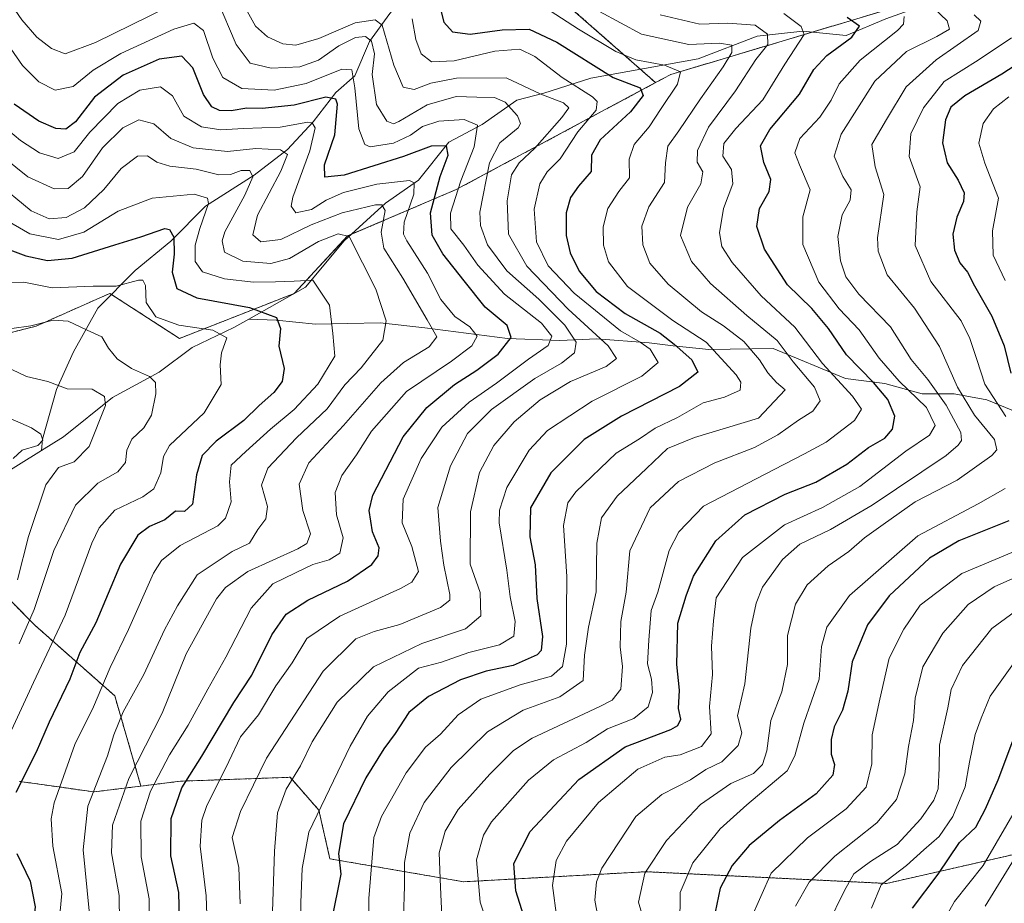
# Model space of a CAD drawing. Units: metres. Extents: x 668794 to 672149, y 4732809 to 4735202.
# Drawn here: x 669465 to 669681, y 4733976 to 4734170 of the extents above; entities that cross this region are included whole.
import ezdxf

# ---------------------------------------------------------------- set-up
doc = ezdxf.new("R2010")
doc.units = ezdxf.units.M
doc.header["$MEASUREMENT"] = 0
doc.linetypes.add('TRAZOS', pattern=[0.75, 0.5, -0.25])
for name, color, linetype, lineweight in [('Arbolado forestal', 92, 'TRAZOS', 0), ('Arbolado forestal CxS', 92, 'Continuous', 0), ('Corriente natural lineal', 142, 'Continuous', 13), ('Curva de nivel maestra', 36, 'Continuous', 30), ('Curva de nivel normal', 36, 'Continuous', 0), ('Matorral', 135, 'Continuous', 0), ('Matorral CxS', 135, 'Continuous', 0)]:
    doc.layers.add(name, color=color, linetype=linetype, lineweight=lineweight)

# ---------------------------------------------------------------- blocks, each defined once
blk = doc.blocks.new('*U151')
at = {"layer": 'Curva de nivel normal', "color": 36, "linetype": 'Continuous', "lineweight": 0}
blk.add_polyline3d([(669551.45, 4734170.16, 895), (669552.21, 4734165.59, 895), (669553.44, 4734162.49, 895), (669555.69, 4734160.71, 895), (669560.66, 4734160.92, 895), (669569.54, 4734163.08, 895), (669575.03, 4734163.48, 895), (669578.31, 4734161.88, 895), (669584.37, 4734157.3, 895), (669591.01, 4734153.01, 895), (669592.02, 4734152.02, 895), (669591.77, 4734150.1, 895), (669587.75, 4734145.33, 895), (669583.87, 4734139.44, 895), (669581.04, 4734136.58, 895), (669579.45, 4734133.96, 895), (669578.17, 4734128.41, 895), (669578.7, 4734121.2, 895), (669581.3, 4734115.95, 895), (669587, 4734109.98, 895), (669597.15, 4734101.74, 895), (669601.43, 4734099.26, 895), (669603.66, 4734097.67, 895), (669605.41, 4734094.79, 895), (669601.84, 4734091.81, 895), (669590.91, 4734086.28, 895), (669581.1, 4734079.88, 895), (669577.1, 4734075.57, 895), (669572.22, 4734067.36, 895), (669570.59, 4734062.43, 895), (669570.54, 4734059.62, 895), (669572.18, 4734049.25, 895), (669572.96, 4734043.36, 895), (669574, 4734037.96, 895), (669573.76, 4734034.75, 895), (669570.63, 4734032.86, 895), (669563.86, 4734031.17, 895), (669557.86, 4734029.1, 895), (669552.86, 4734027.75, 895), (669546.2, 4734022.57, 895), (669541.61, 4734017.26, 895), (669537.81, 4734010.62, 895), (669528.74, 4733991.8, 895), (669527.29, 4733983.84, 895), (669527, 4733976.39, 895), (669526.94, 4733968.66, 895)], dxfattribs=at)
blk = doc.blocks.new('*U152')
at = {"layer": 'Curva de nivel normal', "color": 36, "linetype": 'Continuous', "lineweight": 0}
blk.add_polyline3d([(669581.74, 4734171.86, 905), (669587.92, 4734167.89, 905), (669596.12, 4734162.94, 905), (669600.52, 4734161.15, 905), (669606.76, 4734159.95, 905), (669610.28, 4734158.48, 905), (669609.67, 4734155.8, 905), (669606.06, 4734150.47, 905), (669603.43, 4734146.42, 905), (669600.11, 4734142.56, 905), (669599.02, 4734139.35, 905), (669599.08, 4734135.28, 905), (669596.76, 4734132.29, 905), (669594.36, 4734128.58, 905), (669593.34, 4734124.54, 905), (669593.41, 4734120.53, 905), (669594.48, 4734116.87, 905), (669598.69, 4734111.42, 905), (669608.64, 4734104, 905), (669615.95, 4734099.22, 905), (669622.48, 4734092.08, 905), (669623.49, 4734090.47, 905), (669623.36, 4734088.7, 905), (669619.91, 4734087.2, 905), (669615.26, 4734085.9, 905), (669609.66, 4734082.7, 905), (669604.73, 4734080.4, 905), (669601.32, 4734078.05, 905), (669596.19, 4734074.9, 905), (669587.3, 4734066.41, 905), (669585.61, 4734064, 905), (669584.64, 4734059.04, 905), (669585.33, 4734047.86, 905), (669585.31, 4734040.02, 905), (669585.31, 4734033.02, 905), (669584.38, 4734028.11, 905), (669581.97, 4734026.02, 905), (669575.1, 4734024.13, 905), (669566.52, 4734020.97, 905), (669561.52, 4734017.52, 905), (669557.65, 4734013.3, 905), (669554.36, 4734010.45, 905), (669550.09, 4734004.78, 905), (669544.74, 4733995.21, 905), (669543.05, 4733990.59, 905), (669541.9, 4733977.26, 905), (669541.95, 4733968.89, 905)], dxfattribs=at)
blk = doc.blocks.new('*U153')
at = {"layer": 'Curva de nivel normal', "color": 36, "linetype": 'Continuous', "lineweight": 0}
blk.add_polyline3d([(669487.3, 4733966.04, 865), (669487.16, 4733977.89, 865), (669485.52, 4733987.24, 865), (669485.74, 4733993.35, 865), (669489.31, 4734003.54, 865), (669496.59, 4734017.89, 865), (669501.88, 4734030.92, 865), (669508.53, 4734042.92, 865), (669510.52, 4734045.44, 865), (669515.42, 4734048.92, 865), (669526.35, 4734053.92, 865), (669528.32, 4734055.08, 865), (669529.14, 4734057.19, 865), (669527.46, 4734062.35, 865), (669526.65, 4734068.07, 865), (669528.78, 4734072.77, 865), (669536.36, 4734080.98, 865), (669544.54, 4734090.34, 865), (669549.53, 4734094.77, 865), (669555.14, 4734098.21, 865), (669556.82, 4734100.43, 865), (669554.71, 4734104.1, 865), (669549.36, 4734113.24, 865), (669545.26, 4734119.83, 865), (669544.65, 4734123.33, 865), (669545.52, 4734128.1, 865), (669544.76, 4734129.37, 865), (669543.42, 4734129.32, 865), (669536.07, 4734127.6, 865), (669529.28, 4734124.96, 865), (669522.6, 4734121.76, 865), (669518.26, 4734121.2, 865), (669516.49, 4734122.76, 865), (669517.52, 4734127.09, 865), (669522.6, 4734136.71, 865), (669524.1, 4734140.4, 865), (669522.57, 4734141.42, 865), (669517.16, 4734141.7, 865), (669510.96, 4734141.05, 865), (669503.44, 4734141.83, 865), (669498.49, 4734143.87, 865), (669494.77, 4734147.13, 865), (669491.5, 4734148.01, 865), (669487.96, 4734146.21, 865), (669483.53, 4734141.87, 865), (669479.14, 4734135.57, 865), (669476, 4734132.9, 865), (669472.94, 4734132.88, 865), (669467.13, 4734135.51, 865), (669459.51, 4734141.56, 865)], dxfattribs=at)
blk = doc.blocks.new('*U154')
at = {"layer": 'Curva de nivel normal', "color": 36, "linetype": 'Continuous', "lineweight": 0}
for points in [[(669461.97, 4734175.6, 885), (669465.86, 4734169.94, 885), (669469.08, 4734166.14, 885), (669472.32, 4734163.65, 885), (669475.33, 4734162.48, 885), (669482, 4734164.94, 885), (669501.82, 4734174.76, 885)], [(669508.66, 4734174.38, 885), (669512.82, 4734164.53, 885), (669515.9, 4734160.44, 885), (669520.48, 4734159.3, 885), (669526.78, 4734159.6, 885), (669530.92, 4734161.06, 885), (669535.34, 4734164.18, 885), (669539.02, 4734166.06, 885), (669541.18, 4734166.23, 885), (669542.5, 4734165.21, 885), (669543.2, 4734162.45, 885), (669542.7, 4734157.92, 885), (669543.65, 4734151.35, 885), (669545.91, 4734147.66, 885), (669547.38, 4734147.12, 885), (669548.55, 4734147.6, 885), (669554.73, 4734151.26, 885), (669561.07, 4734153.07, 885), (669565.6, 4734152.96, 885), (669569.51, 4734152.92, 885), (669571.85, 4734151.87, 885), (669574.56, 4734148.88, 885), (669575.19, 4734147.16, 885), (669574.68, 4734146.25, 885), (669570.67, 4734142.91, 885), (669568.38, 4734138.54, 885), (669566.27, 4734127.74, 885), (669566.41, 4734124.83, 885), (669567.98, 4734120.6, 885), (669572.23, 4734114.84, 885), (669579.19, 4734108.63, 885), (669584.92, 4734102.97, 885), (669587.42, 4734099.21, 885), (669587.08, 4734096.92, 885), (669584.19, 4734094.62, 885), (669578.36, 4734091.28, 885), (669568.85, 4734084.46, 885), (669563.57, 4734079.24, 885), (669559.84, 4734072.12, 885), (669557.08, 4734062.98, 885), (669557.63, 4734055.58, 885), (669558.35, 4734050.32, 885), (669559.67, 4734043.88, 885), (669559.71, 4734042.69, 885), (669557.63, 4734041.08, 885), (669548.75, 4734037.3, 885), (669543.07, 4734035.8, 885), (669539.08, 4734034.18, 885), (669531.95, 4734027.06, 885), (669519.49, 4734008.04, 885), (669513.77, 4733996.35, 885), (669511.99, 4733990.59, 885), (669513.45, 4733984.05, 885), (669513.73, 4733976.09, 885)]]:
    blk.add_polyline3d(points, dxfattribs=at)
blk = doc.blocks.new('*U155')
at = {"layer": 'Curva de nivel normal', "color": 36, "linetype": 'Continuous', "lineweight": 0}
blk.add_polyline3d([(669568.71, 4733969.48, 920), (669566.33, 4733976.41, 920), (669565.58, 4733985.72, 920), (669567.11, 4733991.12, 920), (669568.87, 4733994.02, 920), (669576.92, 4734003.19, 920), (669582.47, 4734007.65, 920), (669589.59, 4734011.47, 920), (669594.25, 4734014.46, 920), (669600.04, 4734016.68, 920), (669603.2, 4734019.28, 920), (669604.17, 4734022.45, 920), (669603.92, 4734025.32, 920), (669603.09, 4734028.7, 920), (669603.34, 4734033.87, 920), (669603.87, 4734040.4, 920), (669605.33, 4734044.4, 920), (669607.83, 4734053.52, 920), (669609.91, 4734057.67, 920), (669615.35, 4734063.24, 920), (669630.85, 4734071.3, 920), (669637.52, 4734074.72, 920), (669642.22, 4734077.31, 920), (669648.44, 4734082.05, 920), (669649.98, 4734084.57, 920), (669648.03, 4734087.41, 920), (669641.43, 4734094.59, 920), (669635.35, 4734102.52, 920), (669628, 4734109.4, 920), (669621.66, 4734116.72, 920), (669619.34, 4734120.22, 920), (669618.82, 4734123.19, 920), (669619.72, 4734128.58, 920), (669621.74, 4734133.98, 920), (669621.49, 4734137.09, 920), (669619.61, 4734140.04, 920), (669619.78, 4734142.78, 920), (669622.43, 4734146.1, 920), (669628.34, 4734152.38, 920), (669633.16, 4734160.22, 920), (669637.45, 4734166.68, 920), (669636.78, 4734168.45, 920), (669632.94, 4734171.33, 920)], dxfattribs=at)
blk = doc.blocks.new('*U158')
at = {"layer": 'Curva de nivel normal', "color": 36, "linetype": 'Continuous', "lineweight": 0}
blk.add_polyline3d([(669659.34, 4734170.65, 930), (669659.24, 4734168.95, 930), (669657.86, 4734167.58, 930), (669649.7, 4734161.09, 930), (669645.06, 4734155.9, 930), (669643.36, 4734152.28, 930), (669640.85, 4734148.6, 930), (669636.47, 4734143.86, 930), (669635.36, 4734140.76, 930), (669636.4, 4734138.09, 930), (669638.75, 4734132.62, 930), (669637.1, 4734126.72, 930), (669637.09, 4734120.64, 930), (669640.63, 4734112.36, 930), (669645.11, 4734106.52, 930), (669649.5, 4734101.96, 930), (669653.9, 4734095.74, 930), (669658.26, 4734090.68, 930), (669664.25, 4734084.91, 930), (669666.14, 4734080.96, 930), (669664.92, 4734078.84, 930), (669659.71, 4734075.31, 930), (669649.66, 4734067.62, 930), (669641.41, 4734062.98, 930), (669633.14, 4734059.19, 930), (669623.92, 4734052.05, 930), (669618.14, 4734043.19, 930), (669617.53, 4734038.16, 930), (669617.12, 4734032.59, 930), (669617.28, 4734026.36, 930), (669616.65, 4734019.34, 930), (669617.04, 4734013.37, 930), (669614.87, 4734010.59, 930), (669610.19, 4734008.78, 930), (669606.85, 4734008.24, 930), (669600.94, 4734005.61, 930), (669592.31, 4733998.26, 930), (669585.3, 4733989.84, 930), (669583.01, 4733985.58, 930), (669582.24, 4733980.06, 930), (669583.15, 4733972.92, 930)], dxfattribs=at)
blk = doc.blocks.new('*U163')
at = {"layer": 'Curva de nivel normal', "color": 36, "linetype": 'Continuous', "lineweight": 0}
blk.add_polyline3d([(669605.83, 4734171.04, 915), (669614.56, 4734168.99, 915), (669620.68, 4734169.15, 915), (669626.68, 4734168.71, 915), (669629.38, 4734166.78, 915), (669629.44, 4734164.53, 915), (669626.83, 4734161.25, 915), (669622.38, 4734154.35, 915), (669616.46, 4734146.37, 915), (669614.02, 4734141.27, 915), (669613.96, 4734138.68, 915), (669615.21, 4734136.62, 915), (669614.78, 4734133.99, 915), (669611.81, 4734128.87, 915), (669610.3, 4734122.65, 915), (669612.7, 4734116.95, 915), (669616.84, 4734112.07, 915), (669624.84, 4734105.08, 915), (669631.46, 4734099.57, 915), (669635.04, 4734094.92, 915), (669639.71, 4734089.36, 915), (669640.95, 4734086.39, 915), (669639.34, 4734084.14, 915), (669636.21, 4734082.14, 915), (669631.64, 4734078.88, 915), (669626.51, 4734076.16, 915), (669617.85, 4734072.76, 915), (669609.85, 4734068.69, 915), (669603.64, 4734062.94, 915), (669599.2, 4734053.48, 915), (669598.35, 4734044.42, 915), (669597.22, 4734037.96, 915), (669597.08, 4734032.46, 915), (669597.54, 4734028.14, 915), (669597.22, 4734023.11, 915), (669595.3, 4734020.74, 915), (669592.58, 4734019.35, 915), (669577.75, 4734012.43, 915), (669573.68, 4734009.68, 915), (669568.44, 4734004.54, 915), (669561.52, 4733996.78, 915), (669558.66, 4733992.04, 915), (669557.37, 4733987.27, 915), (669557.64, 4733979.7, 915), (669557.98, 4733973.44, 915)], dxfattribs=at)
blk = doc.blocks.new('*U165')
at = {"layer": 'Curva de nivel normal', "color": 36, "linetype": 'Continuous', "lineweight": 0}
blk.add_polyline3d([(669674.69, 4734170.99, 940), (669676.2, 4734169.62, 940), (669675.57, 4734167.58, 940), (669666.35, 4734161.12, 940), (669659.79, 4734155.2, 940), (669655.48, 4734148.05, 940), (669652.23, 4734142.59, 940), (669653.02, 4734137.69, 940), (669654.92, 4734131.61, 940), (669653.51, 4734122.14, 940), (669653.63, 4734119.2, 940), (669655.63, 4734114.02, 940), (669661.6, 4734106.67, 940), (669667.13, 4734098.3, 940), (669671.06, 4734089.38, 940), (669674.77, 4734083.22, 940), (669679.19, 4734077.92, 940), (669679.65, 4734075.65, 940), (669678.61, 4734074.4, 940), (669671.01, 4734069.01, 940), (669661.76, 4734064.25, 940), (669654.74, 4734059.25, 940), (669650.63, 4734056.36, 940), (669647.22, 4734053.36, 940), (669642.65, 4734050.22, 940), (669638.07, 4734045.99, 940), (669635.54, 4734041.77, 940), (669633.76, 4734034.92, 940), (669633.78, 4734028.59, 940), (669632.52, 4734022.59, 940), (669630.14, 4734016.26, 940), (669629.26, 4734009.59, 940), (669628.31, 4734006.59, 940), (669626.31, 4734004.64, 940), (669621.34, 4734002.46, 940), (669614.65, 4733997.82, 940), (669607.22, 4733989.97, 940), (669602.5, 4733982.77, 940), (669601.08, 4733976.44, 940), (669603.36, 4733968.61, 940)], dxfattribs=at)
blk = doc.blocks.new('*U168')
at = {"layer": 'Curva de nivel normal', "color": 36, "linetype": 'Continuous', "lineweight": 0}
blk.add_polyline3d([(669464.86, 4734047.12, 835), (669467.26, 4734056.6, 835), (669471.06, 4734067.94, 835), (669473.86, 4734071.72, 835), (669477.29, 4734073.01, 835), (669480.63, 4734076.36, 835), (669484.2, 4734085.33, 835), (669483.93, 4734087.32, 835), (669481.22, 4734088.94, 835), (669475.78, 4734089, 835), (669471.54, 4734090.59, 835), (669466.87, 4734091.74, 835), (669463.62, 4734093.27, 835)], dxfattribs=at)
blk = doc.blocks.new('*U172')
at = {"layer": 'Curva de nivel normal', "color": 36, "linetype": 'Continuous', "lineweight": 0}
blk.add_polyline3d([(669459.83, 4734134.59, 860), (669467.84, 4734128.01, 860), (669471.82, 4734126.25, 860), (669475.53, 4734126.6, 860), (669479.6, 4734128.67, 860), (669483.81, 4734132.71, 860), (669487.6, 4734137.3, 860), (669491.16, 4734140.02, 860), (669493.37, 4734140.08, 860), (669495.47, 4734138.73, 860), (669498.32, 4734137.86, 860), (669504.06, 4734137.16, 860), (669509, 4734135.94, 860), (669511.62, 4734136.01, 860), (669513.96, 4734136.89, 860), (669515.84, 4734136.89, 860), (669516.46, 4734135.51, 860), (669514.75, 4734131.46, 860), (669510.36, 4734123.41, 860), (669509.73, 4734121.44, 860), (669510.29, 4734119, 860), (669514.3, 4734117.02, 860), (669520.42, 4734116.51, 860), (669524.5, 4734117.58, 860), (669530.86, 4734121.32, 860), (669535.24, 4734122.98, 860), (669537.6, 4734122.43, 860), (669543.47, 4734110.88, 860), (669545.72, 4734103.94, 860), (669545, 4734099.67, 860), (669540.24, 4734093.58, 860), (669536.69, 4734089.91, 860), (669532.79, 4734084.58, 860), (669526.04, 4734078.25, 860), (669519.77, 4734071.58, 860), (669518.42, 4734067.91, 860), (669519.73, 4734063.22, 860), (669519.31, 4734060.47, 860), (669517.61, 4734058.14, 860), (669515.78, 4734055.17, 860), (669511.97, 4734053.34, 860), (669504.28, 4734048.2, 860), (669499.98, 4734041.44, 860), (669497.1, 4734036.17, 860), (669492.62, 4734026.38, 860), (669488.08, 4734018.18, 860), (669486.01, 4734013.11, 860), (669484.58, 4734008.56, 860), (669480.31, 4733997.49, 860), (669479.28, 4733987.9, 860), (669481.02, 4733970.08, 860)], dxfattribs=at)
blk = doc.blocks.new('*U173')
at = {"layer": 'Curva de nivel normal', "color": 36, "linetype": 'Continuous', "lineweight": 0}
blk.add_polyline3d([(669461.66, 4734166.08, 880), (669465.96, 4734159.93, 880), (669469.56, 4734156.29, 880), (669473.12, 4734154.51, 880), (669477.11, 4734155.27, 880), (669481.44, 4734158.87, 880), (669487.53, 4734162.56, 880), (669499.2, 4734167.89, 880), (669503.56, 4734169.2, 880), (669505.7, 4734167.54, 880), (669507.73, 4734161.54, 880), (669509.88, 4734157.3, 880), (669514.08, 4734154.84, 880), (669521.17, 4734154.49, 880), (669528.2, 4734155.97, 880), (669535.98, 4734159.12, 880), (669538.24, 4734158.97, 880), (669538.87, 4734155.03, 880), (669539.73, 4734146, 880), (669541.07, 4734142.61, 880), (669542.25, 4734142.04, 880), (669547.36, 4734142.9, 880), (669551.04, 4734144.66, 880), (669553.67, 4734146.54, 880), (669557.31, 4734147.67, 880), (669562.86, 4734148.07, 880), (669565.76, 4734146.79, 880), (669565.02, 4734142.06, 880), (669562.13, 4734134.58, 880), (669559.82, 4734127.53, 880), (669559.91, 4734124.05, 880), (669562.8, 4734120.53, 880), (669565.86, 4734116.14, 880), (669571.69, 4734109.78, 880), (669579.78, 4734103.37, 880), (669582.1, 4734100.56, 880), (669581.28, 4734098.52, 880), (669576.93, 4734095.51, 880), (669569.95, 4734090.24, 880), (669563.92, 4734086.1, 880), (669557.98, 4734080.6, 880), (669553.43, 4734073.76, 880), (669549.45, 4734064.82, 880), (669549.22, 4734059.62, 880), (669551.39, 4734054.41, 880), (669552.86, 4734048.94, 880), (669551.38, 4734046.58, 880), (669548.86, 4734045.21, 880), (669535.57, 4734039.18, 880), (669528.33, 4734034.26, 880), (669525.1, 4734028.9, 880), (669521.57, 4734023.88, 880), (669517.76, 4734017.53, 880), (669513.79, 4734012.66, 880), (669511.21, 4734007.26, 880), (669506.32, 4733997.4, 880), (669505.33, 4733994.43, 880), (669504.95, 4733988.71, 880), (669506.26, 4733977.84, 880), (669506.6, 4733967.45, 880)], dxfattribs=at)
blk = doc.blocks.new('*U175')
at = {"layer": 'Curva de nivel normal', "color": 36, "linetype": 'Continuous', "lineweight": 0}
blk.add_polyline3d([(669465.24, 4734033.09, 840), (669468.52, 4734040.59, 840), (669472.85, 4734053.57, 840), (669477.58, 4734063.51, 840), (669482.51, 4734068.28, 840), (669486.9, 4734070.77, 840), (669488.54, 4734072.82, 840), (669488.82, 4734075.54, 840), (669489.94, 4734077.95, 840), (669492.56, 4734080.46, 840), (669494.23, 4734083.24, 840), (669495.23, 4734087.87, 840), (669495.17, 4734090.4, 840), (669493.82, 4734091.72, 840), (669489.86, 4734093.48, 840), (669486.73, 4734095.59, 840), (669484.84, 4734097.89, 840), (669483.34, 4734100.39, 840), (669480.17, 4734101.84, 840), (669475.98, 4734103.82, 840), (669472.7, 4734104.03, 840), (669467.82, 4734102.8, 840), (669463.63, 4734102.2, 840)], dxfattribs=at)
blk = doc.blocks.new('*U176')
at = {"layer": 'Curva de nivel normal', "color": 36, "linetype": 'Continuous', "lineweight": 0}
for points in [[(669682.92, 4734165.96, 945), (669675.6, 4734161.1, 945), (669668.16, 4734156.38, 945), (669663.59, 4734150.6, 945), (669660.81, 4734144.92, 945), (669660.45, 4734139.95, 945), (669662.87, 4734133.26, 945), (669662.11, 4734127.84, 945), (669661.74, 4734120.4, 945), (669665.17, 4734112.56, 945), (669671.82, 4734103.9, 945), (669673.74, 4734100.02, 945), (669675.3, 4734095.45, 945), (669677.02, 4734090.04, 945), (669681.64, 4734082.91, 945)], [(669681.53, 4734067.13, 945), (669675.6, 4734063.79, 945), (669662.36, 4734056.74, 945), (669647.33, 4734043.72, 945), (669642.36, 4734036.72, 945), (669641.22, 4734032.53, 945), (669640.7, 4734025.34, 945), (669637.32, 4734015.71, 945), (669635.39, 4734008.53, 945), (669633.71, 4734005.25, 945), (669624.85, 4733997.75, 945), (669618.96, 4733992.49, 945), (669612.99, 4733985.1, 945), (669610.25, 4733978.55, 945), (669610.14, 4733971.16, 945)]]:
    blk.add_polyline3d(points, dxfattribs=at)
blk = doc.blocks.new('*U177')
at = {"layer": 'Curva de nivel normal', "color": 36, "linetype": 'Continuous', "lineweight": 0}
blk.add_polyline3d([(669515.28, 4734171.78, 890), (669517.1, 4734168.5, 890), (669519.72, 4734166.21, 890), (669523.07, 4734164.62, 890), (669525.94, 4734164.34, 890), (669530.94, 4734165.8, 890), (669538.97, 4734169.29, 890), (669543.3, 4734169.91, 890), (669544.83, 4734168.71, 890), (669547.39, 4734159.96, 890), (669549.46, 4734155.15, 890), (669551.85, 4734154.63, 890), (669555.53, 4734156.04, 890), (669561.15, 4734157.11, 890), (669572.05, 4734157.18, 890), (669579.68, 4734153.59, 890), (669584.65, 4734151.69, 890), (669585.83, 4734150.65, 890), (669584.26, 4734148.47, 890), (669578.38, 4734141.8, 890), (669574.89, 4734138.58, 890), (669573.23, 4734135.91, 890), (669572.27, 4734130.25, 890), (669572.57, 4734122.92, 890), (669576.59, 4734115.88, 890), (669585.63, 4734106.45, 890), (669594.46, 4734098.46, 890), (669596.26, 4734095.62, 890), (669594.01, 4734093.93, 890), (669586.19, 4734090.64, 890), (669579.52, 4734086.62, 890), (669573.78, 4734081.75, 890), (669569.33, 4734076.55, 890), (669566.19, 4734070.65, 890), (669564.24, 4734062.02, 890), (669564.18, 4734050.59, 890), (669566.37, 4734044.36, 890), (669566.53, 4734039.24, 890), (669563.16, 4734036.4, 890), (669553.53, 4734033.18, 890), (669542.97, 4734028.07, 890), (669535.02, 4734020.26, 890), (669529.5, 4734011.59, 890), (669526.92, 4734006.32, 890), (669523.83, 4734001.19, 890), (669521.91, 4733996.01, 890), (669521.27, 4733987.6, 890), (669520.75, 4733972.14, 890)], dxfattribs=at)
blk = doc.blocks.new('*U180')
at = {"layer": 'Curva de nivel normal', "color": 36, "linetype": 'Continuous', "lineweight": 0}
blk.add_polyline3d([(669463.14, 4734112.34, 845), (669466.3, 4734112.37, 845), (669472.45, 4734111.17, 845), (669481.49, 4734111.54, 845), (669486.5, 4734111.55, 845), (669491.43, 4734112.81, 845), (669492.35, 4734112.82, 845), (669492.94, 4734111.65, 845), (669493.06, 4734107.9, 845), (669495.2, 4734104.8, 845), (669500.29, 4734102.95, 845), (669507.74, 4734101.83, 845), (669510.77, 4734100.19, 845), (669509.64, 4734096.93, 845), (669509.3, 4734094.25, 845), (669509.55, 4734089.95, 845), (669505.84, 4734083.71, 845), (669502, 4734080.19, 845), (669498.19, 4734076.55, 845), (669496.89, 4734074.16, 845), (669496.32, 4734070.58, 845), (669494.78, 4734067.08, 845), (669492.38, 4734065.29, 845), (669486.2, 4734062.39, 845), (669482.79, 4734058.5, 845), (669481.2, 4734055.13, 845), (669475.3, 4734039.38, 845), (669468.38, 4734024.59, 845), (669462.68, 4734012.26, 845)], dxfattribs=at)
blk = doc.blocks.new('*U184')
at = {"layer": 'Curva de nivel normal', "color": 36, "linetype": 'Continuous', "lineweight": 0}
for points in [[(669625.67, 4733972.58, 955), (669630.15, 4733982.82, 955), (669638.16, 4733990.56, 955), (669646.6, 4733996.92, 955), (669651.02, 4734001.64, 955), (669652.23, 4734006.79, 955), (669652.34, 4734013.14, 955), (669654.02, 4734020.98, 955), (669656.06, 4734029.92, 955), (669659.3, 4734036.31, 955), (669662.88, 4734041.58, 955), (669671.99, 4734048.52, 955), (669691.66, 4734056.79, 955)], [(669681.5, 4734112.73, 955), (669678.9, 4734118.32, 955), (669678.71, 4734123.63, 955), (669680.01, 4734130.82, 955), (669677.05, 4734138.48, 955), (669675.76, 4734142.87, 955), (669676.67, 4734147.18, 955), (669678.92, 4734150.43, 955), (669682.33, 4734153.03, 955)]]:
    blk.add_polyline3d(points, dxfattribs=at)
blk = doc.blocks.new('*U187')
at = {"layer": 'Curva de nivel normal', "color": 36, "linetype": 'Continuous', "lineweight": 0}
blk.add_polyline3d([(669459.94, 4734148.14, 870), (669465.54, 4734143.49, 870), (669469.72, 4734140.77, 870), (669473.79, 4734139.5, 870), (669477.32, 4734140.98, 870), (669480.73, 4734145.25, 870), (669486.91, 4734151.59, 870), (669491.73, 4734154.48, 870), (669496.21, 4734155.26, 870), (669498.87, 4734153.25, 870), (669501.37, 4734148.76, 870), (669505.25, 4734146.46, 870), (669509.48, 4734145.76, 870), (669514.44, 4734146.08, 870), (669522.51, 4734146.41, 870), (669528.59, 4734147.45, 870), (669529.54, 4734147.36, 870), (669530.17, 4734146.2, 870), (669528.96, 4734141.19, 870), (669525.23, 4734131.04, 870), (669524.89, 4734129.02, 870), (669525.94, 4734127.61, 870), (669529.38, 4734128.35, 870), (669532.58, 4734130.4, 870), (669536.38, 4734132.06, 870), (669543.66, 4734133.89, 870), (669550.86, 4734134.67, 870), (669551.89, 4734134.2, 870), (669551.82, 4734131.71, 870), (669549.65, 4734125.58, 870), (669549.52, 4734122.95, 870), (669550.28, 4734121.45, 870), (669554.82, 4734114.35, 870), (669557.73, 4734108.6, 870), (669560.82, 4734104.87, 870), (669564.12, 4734102.58, 870), (669565.68, 4734100.58, 870), (669564.55, 4734098.43, 870), (669560.08, 4734095.05, 870), (669550.2, 4734088.39, 870), (669542.53, 4734079.74, 870), (669539.2, 4734074.52, 870), (669536, 4734070, 870), (669534.55, 4734066.24, 870), (669534.81, 4734061.39, 870), (669536.3, 4734056.3, 870), (669535.61, 4734052.95, 870), (669533.24, 4734051.5, 870), (669529.64, 4734050.5, 870), (669525.82, 4734048.62, 870), (669520.87, 4734046.26, 870), (669516.09, 4734040.92, 870), (669510.59, 4734030.14, 870), (669506.61, 4734023.14, 870), (669502.33, 4734015.28, 870), (669498.2, 4734008.74, 870), (669494.03, 4734000.78, 870), (669491.96, 4733994.18, 870), (669491.99, 4733986.4, 870), (669493.76, 4733977.16, 870), (669493.87, 4733966.6, 870)], dxfattribs=at)
blk = doc.blocks.new('*U188')
at = {"layer": 'Curva de nivel normal', "color": 36, "linetype": 'Continuous', "lineweight": 0}
blk.add_polyline3d([(669462.12, 4734083.01, 830), (669467.98, 4734080.42, 830), (669470.02, 4734079.08, 830), (669470.45, 4734077.76, 830), (669469.35, 4734076.61, 830), (669465.9, 4734075.58, 830), (669463.9, 4734073.76, 830)], dxfattribs=at)
blk = doc.blocks.new('*U189')
at = {"layer": 'Curva de nivel normal', "color": 36, "linetype": 'Continuous', "lineweight": 0}
blk.add_polyline3d([(669664.33, 4734173.95, 935), (669668.79, 4734169.71, 935), (669669.26, 4734167.87, 935), (669666.53, 4734166.26, 935), (669659.86, 4734163, 935), (669652.94, 4734156.45, 935), (669645.54, 4734144.85, 935), (669644, 4734139.99, 935), (669645.93, 4734135.55, 935), (669647.74, 4734132.66, 935), (669647.48, 4734130.39, 935), (669645.72, 4734127.16, 935), (669644.79, 4734122.39, 935), (669645.38, 4734117.08, 935), (669646.59, 4734113.57, 935), (669649.41, 4734109.74, 935), (669656.34, 4734102.58, 935), (669660.86, 4734095.4, 935), (669664.53, 4734091.03, 935), (669668.53, 4734085.44, 935), (669671.76, 4734079.42, 935), (669671.93, 4734077.65, 935), (669671.22, 4734076.64, 935), (669668.55, 4734074.41, 935), (669652.32, 4734063.5, 935), (669643.19, 4734058.12, 935), (669636.48, 4734054.92, 935), (669632.64, 4734051.61, 935), (669628.25, 4734045.52, 935), (669626.9, 4734042, 935), (669625.72, 4734036.52, 935), (669624.4, 4734024.32, 935), (669622.77, 4734017.31, 935), (669623.73, 4734013.58, 935), (669622.94, 4734010.8, 935), (669619.38, 4734007.24, 935), (669615.82, 4734005.56, 935), (669612.52, 4734003.23, 935), (669606.19, 4734000.08, 935), (669600.49, 4733995.19, 935), (669593.03, 4733983.87, 935), (669591.85, 4733980.87, 935), (669591.5, 4733976.9, 935), (669592.19, 4733973.26, 935)], dxfattribs=at)
blk = doc.blocks.new('*U190')
at = {"layer": 'Curva de nivel normal', "color": 36, "linetype": 'Continuous', "lineweight": 0}
blk.add_polyline3d([(669461.68, 4734126.41, 855), (669467.56, 4734123, 855), (669473.86, 4734121.73, 855), (669479.4, 4734123.37, 855), (669486.94, 4734127.99, 855), (669494.42, 4734130.81, 855), (669503.6, 4734131.68, 855), (669506.53, 4734130.8, 855), (669506.78, 4734129.64, 855), (669504.84, 4734124.17, 855), (669503.82, 4734120.51, 855), (669503.88, 4734116.94, 855), (669505.46, 4734114.66, 855), (669510.31, 4734113.15, 855), (669516.64, 4734112.36, 855), (669521.45, 4734112.46, 855), (669525.53, 4734112.59, 855), (669529.64, 4734112.8, 855), (669533.3, 4734107.32, 855), (669534.06, 4734101.1, 855), (669534.45, 4734096.15, 855), (669530.72, 4734090.02, 855), (669525.58, 4734084.49, 855), (669520.38, 4734080.17, 855), (669514.93, 4734075.25, 855), (669511.76, 4734072.25, 855), (669511.37, 4734068.58, 855), (669511.74, 4734064.25, 855), (669510.47, 4734060.67, 855), (669508.81, 4734058.93, 855), (669500.57, 4734054.66, 855), (669496.48, 4734051.37, 855), (669494.73, 4734048.61, 855), (669489.23, 4734036.26, 855), (669485.19, 4734027.92, 855), (669481.55, 4734019.26, 855), (669477.44, 4734010.98, 855), (669472.9, 4733998.25, 855), (669472.27, 4733994.71, 855), (669472.63, 4733988.69, 855), (669474.58, 4733978.37, 855), (669473.62, 4733968.26, 855)], dxfattribs=at)
blk = doc.blocks.new('*U191')
at = {"layer": 'Curva de nivel normal', "color": 36, "linetype": 'Continuous', "lineweight": 0}
blk.add_polyline3d([(669549.52, 4733973.09, 910), (669549.78, 4733979.92, 910), (669549.76, 4733985.11, 910), (669550.93, 4733991.58, 910), (669554.05, 4733998.32, 910), (669559.98, 4734005.98, 910), (669567.98, 4734013.82, 910), (669575.77, 4734018.52, 910), (669583.81, 4734021.49, 910), (669588.93, 4734025.06, 910), (669589.26, 4734030.59, 910), (669590.08, 4734036.72, 910), (669591.77, 4734044.46, 910), (669591.96, 4734055.18, 910), (669592.94, 4734060.7, 910), (669596.37, 4734065.48, 910), (669602.84, 4734071.52, 910), (669607.45, 4734075.95, 910), (669613.34, 4734078.34, 910), (669627.43, 4734082.58, 910), (669633.24, 4734088.81, 910), (669631.34, 4734090.4, 910), (669629.47, 4734092.53, 910), (669627.65, 4734095.38, 910), (669624.2, 4734099.35, 910), (669619.72, 4734102.8, 910), (669614.91, 4734105.88, 910), (669607.57, 4734111.97, 910), (669603.56, 4734116.58, 910), (669602.01, 4734120.6, 910), (669601.83, 4734124.65, 910), (669603.37, 4734128.93, 910), (669606.8, 4734134.25, 910), (669606.99, 4734138.58, 910), (669607.51, 4734142.24, 910), (669609.96, 4734145.57, 910), (669614.66, 4734152.58, 910), (669619.68, 4734159.62, 910), (669621.58, 4734162.74, 910), (669621.55, 4734164.36, 910), (669618.84, 4734164.77, 910), (669612.13, 4734164.52, 910), (669601.76, 4734166.77, 910), (669592.56, 4734171.77, 910)], dxfattribs=at)
blk = doc.blocks.new('*U195')
at = {"layer": 'Curva de nivel maestra', "color": 36, "linetype": 'Continuous', "lineweight": 30}
for points in [[(669687.86, 4734162.57, 950), (669680.8, 4734158.01, 950), (669672.65, 4734153.24, 950), (669669.62, 4734150.78, 950), (669668.43, 4734147.96, 950), (669667.74, 4734142.91, 950), (669668.79, 4734138.58, 950), (669671.19, 4734134.76, 950), (669672.48, 4734132, 950), (669672.37, 4734130.1, 950), (669670.89, 4734126.63, 950), (669670.04, 4734122.91, 950), (669670.36, 4734119.42, 950), (669671.57, 4734116.63, 950), (669673.27, 4734114.58, 950), (669674.77, 4734111.58, 950), (669678.55, 4734104.91, 950), (669681.3, 4734098.45, 950), (669682.74, 4734092.47, 950)], [(669682.32, 4734060.07, 950), (669671.31, 4734055.7, 950), (669664.88, 4734051.86, 950), (669656.09, 4734043.63, 950), (669651.33, 4734037.24, 950), (669647.91, 4734029.11, 950), (669646.96, 4734022.67, 950), (669645.82, 4734018.53, 950), (669644.02, 4734014.89, 950), (669643.33, 4734012.11, 950), (669643.32, 4734008.89, 950), (669644.06, 4734006.59, 950), (669643.72, 4734004.26, 950), (669640.04, 4734000.2, 950), (669632, 4733994.35, 950), (669625.35, 4733988.86, 950), (669621.6, 4733984.48, 950), (669618.99, 4733979.48, 950), (669617.55, 4733972.48, 950)]]:
    blk.add_polyline3d(points, dxfattribs=at)
blk = doc.blocks.new('*U197')
at = {"layer": 'Curva de nivel maestra', "color": 36, "linetype": 'Continuous', "lineweight": 30}
blk.add_polyline3d([(669557.44, 4734173.16, 900), (669558.39, 4734169.44, 900), (669560.26, 4734167.32, 900), (669564.14, 4734166.76, 900), (669571.16, 4734167.73, 900), (669577.1, 4734167.89, 900), (669583.19, 4734165, 900), (669595.55, 4734157.28, 900), (669601.48, 4734155.02, 900), (669602.12, 4734153.33, 900), (669599.35, 4734149.74, 900), (669592.67, 4734143.58, 900), (669590.78, 4734140.24, 900), (669590.68, 4734136.68, 900), (669587.95, 4734133.45, 900), (669586.14, 4734130.98, 900), (669585.2, 4734127.6, 900), (669585.25, 4734122.64, 900), (669586.08, 4734118.8, 900), (669588.06, 4734114.79, 900), (669591.8, 4734110.36, 900), (669598.13, 4734105.52, 900), (669605.82, 4734101.18, 900), (669608.92, 4734098.77, 900), (669612.81, 4734095.35, 900), (669614.07, 4734092.66, 900), (669610.07, 4734089.52, 900), (669597.37, 4734083.03, 900), (669589.18, 4734077.86, 900), (669581.83, 4734070.58, 900), (669577.37, 4734062.91, 900), (669577.27, 4734056.58, 900), (669578.44, 4734050.4, 900), (669578.8, 4734043, 900), (669580.02, 4734034.71, 900), (669579.72, 4734031.64, 900), (669578.85, 4734030.66, 900), (669573.56, 4734028.35, 900), (669567.7, 4734027.1, 900), (669562.03, 4734025.2, 900), (669555.02, 4734021.56, 900), (669550.72, 4734018.06, 900), (669547.72, 4734013.39, 900), (669545.21, 4734010.06, 900), (669541.26, 4734003.67, 900), (669536.37, 4733993.59, 900), (669535.26, 4733987.09, 900), (669535.82, 4733982.59, 900), (669533.72, 4733972.4, 900)], dxfattribs=at)
blk = doc.blocks.new('*U198')
at = {"layer": 'Curva de nivel maestra', "color": 36, "linetype": 'Continuous', "lineweight": 30}
blk.add_polyline3d([(669500.68, 4733960.67, 875), (669500.23, 4733978.59, 875), (669498.5, 4733986.62, 875), (669498.59, 4733994.8, 875), (669500.93, 4734001.5, 875), (669505.33, 4734008.44, 875), (669512.34, 4734020.22, 875), (669516.24, 4734026.25, 875), (669520.68, 4734035.09, 875), (669523.81, 4734039.58, 875), (669528.53, 4734042.66, 875), (669537.28, 4734046.85, 875), (669542.59, 4734050.51, 875), (669544, 4734052.37, 875), (669544.21, 4734054.13, 875), (669542.72, 4734057.68, 875), (669541.98, 4734062.32, 875), (669542.78, 4734065.68, 875), (669549.45, 4734078.49, 875), (669554.62, 4734084.91, 875), (669560.75, 4734089.95, 875), (669565.65, 4734093.07, 875), (669570.27, 4734096.62, 875), (669573.18, 4734100.25, 875), (669572.26, 4734102.91, 875), (669567.46, 4734106.91, 875), (669562.88, 4734112.67, 875), (669558.15, 4734118.61, 875), (669555.82, 4734122.67, 875), (669555.44, 4734127.58, 875), (669557.57, 4734135.58, 875), (669559.37, 4734140.27, 875), (669558.97, 4734142.31, 875), (669555.62, 4734142.21, 875), (669549.52, 4734139.93, 875), (669536.51, 4734135.82, 875), (669532.29, 4734135.44, 875), (669532.21, 4734138.09, 875), (669534.51, 4734144.68, 875), (669535.07, 4734151.41, 875), (669534.67, 4734152.54, 875), (669532.52, 4734152.95, 875), (669525.53, 4734151.24, 875), (669518.53, 4734150.47, 875), (669515.2, 4734150.58, 875), (669511.77, 4734149.98, 875), (669509.15, 4734150.07, 875), (669507.48, 4734150.84, 875), (669505.64, 4734153.54, 875), (669503.36, 4734159.37, 875), (669500.9, 4734161.95, 875), (669495.98, 4734161.26, 875), (669488.07, 4734157.81, 875), (669481.8, 4734152.94, 875), (669477.63, 4734147.57, 875), (669475.47, 4734145.96, 875), (669473.28, 4734146.1, 875), (669469.55, 4734147.67, 875), (669464.16, 4734151.39, 875)], dxfattribs=at)
blk = doc.blocks.new('*U201')
at = {"layer": 'Curva de nivel maestra', "color": 36, "linetype": 'Continuous', "lineweight": 30}
for points in [[(669461.42, 4734120.14, 850), (669466.71, 4734118.16, 850), (669471.43, 4734117.15, 850), (669476.86, 4734117.66, 850), (669486.2, 4734120.61, 850), (669491.95, 4734122.32, 850), (669497.2, 4734124.14, 850), (669498.25, 4734123.93, 850), (669499.18, 4734122.26, 850), (669499.23, 4734118.56, 850), (669498.81, 4734114.58, 850), (669499.79, 4734111.02, 850), (669504.22, 4734108.97, 850), (669515.77, 4734106.82, 850), (669521.69, 4734104.62, 850), (669522.56, 4734102.26, 850), (669522.17, 4734098.34, 850), (669523.34, 4734093.47, 850), (669522.93, 4734090.6, 850), (669521.12, 4734088.23, 850), (669517.86, 4734085.34, 850), (669514.53, 4734082.03, 850), (669508.48, 4734077.52, 850), (669505.41, 4734074.39, 850), (669504.12, 4734070.17, 850), (669503.27, 4734063.68, 850), (669501.53, 4734062.09, 850), (669499.53, 4734062.19, 850), (669497.2, 4734060.28, 850), (669493.86, 4734058.81, 850), (669491.27, 4734056.94, 850), (669487.48, 4734050.59, 850), (669482.04, 4734037.72, 850), (669478.56, 4734031.19, 850), (669476.32, 4734025.36, 850), (669471.85, 4734015.92, 850), (669468.94, 4734009.32, 850), (669464.48, 4734000.5, 850)], [(669464.71, 4733987.08, 850), (669467.68, 4733981.01, 850), (669468.75, 4733975.44, 850), (669467.78, 4733966.55, 850), (669468.36, 4733957.4, 850), (669468.11, 4733951.82, 850), (669466.24, 4733947.64, 850), (669463.5, 4733940.89, 850)]]:
    blk.add_polyline3d(points, dxfattribs=at)
blk = doc.blocks.new('*U203')
at = {"layer": 'Curva de nivel maestra', "color": 36, "linetype": 'Continuous', "lineweight": 30}
blk.add_polyline3d([(669577.6, 4733968.06, 925), (669574.18, 4733978.94, 925), (669573.74, 4733984.93, 925), (669577.35, 4733991.94, 925), (669587.96, 4734003.32, 925), (669598.16, 4734010.47, 925), (669608.14, 4734014.31, 925), (669609.7, 4734015.17, 925), (669610.34, 4734016.59, 925), (669609.84, 4734018.92, 925), (669610.05, 4734022.92, 925), (669609.52, 4734028.59, 925), (669609.7, 4734037.59, 925), (669611.54, 4734043.59, 925), (669613.12, 4734047.92, 925), (669618.01, 4734055.7, 925), (669624.38, 4734061.38, 925), (669633.23, 4734065.94, 925), (669639.94, 4734068.55, 925), (669646.81, 4734072.49, 925), (669651.51, 4734076.16, 925), (669655.08, 4734078.18, 925), (669656.81, 4734080.13, 925), (669657.31, 4734083.04, 925), (669655.76, 4734086.67, 925), (669652.64, 4734090.38, 925), (669646.7, 4734096.43, 925), (669642.79, 4734102.25, 925), (669639.13, 4734106.63, 925), (669633.77, 4734111.77, 925), (669628.69, 4734119.63, 925), (669627.06, 4734124.58, 925), (669627.64, 4734128.58, 925), (669629.73, 4734132.25, 925), (669630.12, 4734134.91, 925), (669628.6, 4734138.6, 925), (669627.85, 4734142.31, 925), (669629.92, 4734145.9, 925), (669636.37, 4734153.61, 925), (669639.52, 4734159.02, 925), (669642.4, 4734162.07, 925), (669647.86, 4734166.08, 925), (669649.58, 4734168.56, 925), (669646.84, 4734170.44, 925)], dxfattribs=at)

msp = doc.modelspace()

# ---------------------------------------------------------------- linework, layer by layer
at = {"layer": 'Arbolado forestal', "color": 92, "linetype": 'TRAZOS', "lineweight": 0}
for points in [[(669604.82, 4734156.14, 902.22), (669608.18, 4734157.94, 903.95), (669639.13, 4734167.2, 920.4), (669661.17, 4734173.8, 932.13), (669684.31, 4734189.58, 955.93), (669706.48, 4734219.33, 983.49), (669714.06, 4734223.59, 988.8), (669718.95, 4734236.63, 997.77), (669715.69, 4734262.73, 1012.32), (669701.01, 4734287.2, 1015.6)], [(669604.82, 4734156.14, 902.22), (669608.18, 4734157.94, 903.95), (669639.13, 4734167.2, 920.4), (669661.17, 4734173.8, 932.13), (669684.31, 4734189.58, 955.93), (669706.48, 4734219.33, 983.49), (669714.06, 4734223.59, 988.8), (669718.95, 4734236.63, 997.77), (669715.69, 4734262.73, 1012.32), (669701.01, 4734287.2, 1015.6)], [(669604.82, 4734156.14, 902.22), (669601.48, 4734159.09, 903.33), (669581.94, 4734176.29, 907.55), (669565.62, 4734192.6, 911.31), (669560.62, 4734196.06, 908.09), (669544.42, 4734207.28, 922.41), (669519.95, 4734225.22, 921.63), (669490.59, 4734236.64, 934.35), (669454.71, 4734239.9, 928.76)], [(669445.57, 4734060.48, 822.29), (669447.37, 4734078.46, 826.74), (669450.97, 4734098.24, 841.54), (669468.94, 4734102.74, 839.49), (669484.07, 4734109.46, 843.84), (669485.13, 4734109.93, 844.17), (669485.47, 4734109.71, 844.06), (669500.41, 4734100.04, 843.9), (669525.58, 4734109.93, 853.57), (669537.26, 4734122.52, 860.12), (669538.06, 4734122.86, 860.68), (669561.12, 4734132.7, 879.12), (669604.82, 4734156.14, 902.22)], [(669445.57, 4734060.48, 822.29), (669447.37, 4734078.46, 826.74), (669450.97, 4734098.24, 841.54), (669468.94, 4734102.74, 839.49), (669484.07, 4734109.46, 843.84), (669485.13, 4734109.93, 844.17), (669485.47, 4734109.71, 844.06), (669500.41, 4734100.04, 843.9), (669525.58, 4734109.93, 853.57), (669537.26, 4734122.52, 860.12), (669538.06, 4734122.86, 860.68), (669561.12, 4734132.7, 879.12), (669604.82, 4734156.14, 902.22)], [(669445.57, 4734060.48, 822.29), (669446.34, 4734059.7, 822.81), (669468.69, 4734037.16, 840.85), (669486.2, 4734021.69, 857.41), (669491.96, 4734001.89, 867.78)], [(669491.96, 4734001.89, 867.78), (669500.61, 4734002.97, 873.87), (669508.71, 4734003.25, 879.13), (669524.67, 4734003.82, 889.47), (669530.97, 4733996.63, 895.28), (669533.4, 4733985.95, 898.48), (669562.74, 4733980.91, 918.13), (669602.71, 4733983.12, 940.38), (669655.49, 4733980.54, 970.37), (669692.77, 4733989.04, 988.86), (669721.67, 4734003.06, 1004.47), (669765.58, 4734017.3, 1017.39), (669791.65, 4734041.58, 1024.5), (669808.73, 4734057.77, 1036.47)], [(669491.96, 4734001.89, 867.78), (669481.61, 4734000.61, 859.67), (669474.5, 4734001.62, 855.39), (669465.35, 4734002.92, 849.37)]]:
    msp.add_polyline3d(points, dxfattribs=at)
at = {"layer": 'Arbolado forestal CxS', "color": 92, "linetype": 'Continuous', "lineweight": 0}
for points in [[(669450.97, 4734098.24, 841.54), (669468.94, 4734102.74, 839.49), (669484.07, 4734109.46, 843.84), (669485.13, 4734109.93, 844.17), (669500.41, 4734100.04, 843.9), (669525.58, 4734109.93, 853.57), (669537.26, 4734122.52, 860.12), (669561.12, 4734132.7, 879.12), (669604.82, 4734156.14, 902.22), (669608.18, 4734157.94, 903.95), (669661.17, 4734173.8, 932.13), (669684.31, 4734189.58, 955.93), (669706.48, 4734219.33, 983.49), (669714.06, 4734223.59, 988.8), (669718.95, 4734236.63, 997.77), (669715.69, 4734262.73, 1012.32), (669701.01, 4734287.2, 1015.6)], [(669701.01, 4734287.2, 1015.6), (669715.69, 4734262.73, 1012.32), (669718.95, 4734236.63, 997.77), (669714.06, 4734223.59, 988.8), (669706.48, 4734219.33, 983.49), (669684.31, 4734189.58, 955.93), (669661.17, 4734173.8, 932.13), (669608.18, 4734157.94, 903.95), (669604.82, 4734156.14, 902.22), (669581.94, 4734176.29, 907.55), (669565.62, 4734192.6, 911.31), (669544.42, 4734207.28, 922.41), (669519.95, 4734225.22, 921.63), (669490.59, 4734236.64, 934.35), (669454.71, 4734239.9, 928.76)], [(669454.71, 4734239.9, 928.76), (669490.59, 4734236.64, 934.35), (669519.95, 4734225.22, 921.63), (669544.42, 4734207.28, 922.41), (669565.62, 4734192.6, 911.31), (669581.94, 4734176.29, 907.55), (669604.82, 4734156.14, 902.22), (669561.12, 4734132.7, 879.12), (669537.26, 4734122.52, 860.12), (669525.58, 4734109.93, 853.57), (669500.41, 4734100.04, 843.9), (669485.13, 4734109.93, 844.17), (669484.07, 4734109.46, 843.84), (669468.94, 4734102.74, 839.49), (669450.97, 4734098.24, 841.54)], [(669445.57, 4734060.48, 822.29), (669468.69, 4734037.16, 840.85), (669486.2, 4734021.69, 857.41), (669491.96, 4734001.89, 867.78), (669481.61, 4734000.61, 859.67), (669474.5, 4734001.62, 855.39), (669465.35, 4734002.92, 849.37)], [(669808.73, 4734057.77, 1036.47), (669791.65, 4734041.58, 1024.5), (669765.58, 4734017.3, 1017.39), (669721.67, 4734003.06, 1004.47), (669692.77, 4733989.04, 988.86), (669655.49, 4733980.54, 970.37), (669602.71, 4733983.12, 940.38), (669562.74, 4733980.91, 918.13), (669533.4, 4733985.94, 898.48), (669530.97, 4733996.63, 895.28), (669524.67, 4734003.82, 889.47), (669508.71, 4734003.25, 879.13), (669500.61, 4734002.97, 873.87), (669491.96, 4734001.89, 867.78), (669486.2, 4734021.69, 857.41), (669468.69, 4734037.16, 840.85), (669445.57, 4734060.48, 822.29)]]:
    msp.add_polyline3d(points, dxfattribs=at)
at = {"layer": 'Corriente natural lineal', "color": 142, "linetype": 'Continuous', "lineweight": 13}
for points in [[(669583.64, 4734225.83, 930.86), (669577.97, 4734220.61, 927.04), (669572.93, 4734210.98, 921.98), (669567.64, 4734205.66, 916.06), (669562.22, 4734198.77, 909.38), (669557.88, 4734191.39, 904.46), (669554.73, 4734184.41, 899.92), (669550.45, 4734176.01, 895.39), (669546.51, 4734171.3, 891.23), (669542.07, 4734165.18, 884.27), (669538.83, 4734157.66, 880.23), (669534.69, 4734153.99, 876.2), (669529.72, 4734147.56, 870.93), (669524.07, 4734141.5, 865.9), (669516.78, 4734135.89, 860.52), (669506.12, 4734129.05, 855.13), (669498.54, 4734121.36, 850.43), (669490.71, 4734114.98, 846.17), (669482.47, 4734106.7, 842.31), (669477.15, 4734097.11, 837.64), (669473.41, 4734088.87, 834.52), (669470.33, 4734077.96, 830.19), (669470.11, 4734075.46, 831.73)], [(669688.46, 4734171.6, 948.06), (669678.26, 4734175.13, 944.77), (669670.84, 4734175.11, 940.51), (669663.77, 4734173.11, 934.08), (669655.31, 4734170.14, 928.49), (669646.6, 4734166.46, 924.46), (669637.15, 4734167.4, 919.62), (669627.08, 4734166.34, 914.16), (669614.2, 4734161.39, 907.86), (669590.62, 4734157.12, 897.2), (669580.33, 4734153.87, 890.6), (669574.39, 4734152.33, 886.34), (669566.82, 4734146.98, 880.09), (669559.49, 4734143.07, 875.86), (669552.8, 4734134.76, 870.97), (669545.59, 4734129.72, 865.94), (669536.52, 4734121.46, 859.19), (669528.04, 4734111.27, 854.56), (669515.64, 4734104.28, 848.14)], [(669515.64, 4734104.28, 848.14), (669512.31, 4734102.43, 846.31), (669503.21, 4734098.08, 843.21), (669495.94, 4734092.68, 840.34), (669485.7, 4734087.08, 835.39), (669474.96, 4734078.46, 831.53), (669470.11, 4734075.46, 831.73)], [(669721.85, 4734069.26, 968.89), (669713.39, 4734076.66, 963.72), (669694.46, 4734082.55, 952.79), (669684.06, 4734083.86, 947.37), (669677.5, 4734086.57, 943.26), (669670.34, 4734087.93, 939.41), (669663.27, 4734087.92, 931.33), (669655.08, 4734090.18, 926.97), (669646.49, 4734091.29, 920.92), (669630.62, 4734097.88, 912.39), (669616.51, 4734097.66, 903.89), (669608.66, 4734098.42, 899.11), (669603.42, 4734099.12, 896.11), (669591.92, 4734099.97, 888.28), (669583.85, 4734099.6, 881.39), (669572.36, 4734100.06, 874.61), (669554.23, 4734102.36, 864.29), (669544.45, 4734103.44, 859.35), (669530.25, 4734103.15, 853.46), (669521.62, 4734104.07, 849.69), (669515.64, 4734104.28, 848.14)], [(669470.11, 4734075.46, 831.73), (669451.63, 4734064.03, 824.68), (669431.31, 4734047.41, 818.07), (669404.76, 4734027.65, 810.68), (669376.53, 4734007.31, 799.49), (669359.22, 4733995.27, 794.82)]]:
    msp.add_polyline3d(points, dxfattribs=at)
at = {"layer": 'Curva de nivel maestra', "color": 36, "linetype": 'Continuous', "lineweight": 30}
msp.add_polyline3d([(669661.21, 4733975.12, 975), (669666.81, 4733982.57, 975), (669671.48, 4733989.52, 975), (669675.1, 4733992.91, 975), (669677.21, 4733996.92, 975), (669680, 4734003.26, 975), (669683.83, 4734013.59, 975)], dxfattribs=at)
at = {"layer": 'Curva de nivel normal', "color": 36, "linetype": 'Continuous', "lineweight": 0}
for points in [[(669692.06, 4734051.37, 960), (669679.1, 4734045.58, 960), (669673.4, 4734041.74, 960), (669667.84, 4734035.44, 960), (669663.46, 4734028.03, 960), (669661.73, 4734021.16, 960), (669661.37, 4734016.26, 960), (669660.29, 4734010.59, 960), (669659.53, 4734004.59, 960), (669657.7, 4733998.92, 960), (669653.36, 4733993.83, 960), (669644.12, 4733986.54, 960), (669638.5, 4733980.82, 960), (669635.49, 4733975.57, 960)], [(669688.66, 4734043.81, 965), (669678.56, 4734036.47, 965), (669672.14, 4734028.31, 965), (669669.66, 4734023.09, 965), (669668.92, 4734019.04, 965), (669667.13, 4734010.86, 965), (669667, 4734005.84, 965), (669666.8, 4734001.31, 965), (669665.89, 4733998.82, 965), (669663.04, 4733994.7, 965), (669657.78, 4733989.12, 965), (669651.98, 4733985.37, 965), (669648.33, 4733982.62, 965), (669646.3, 4733978.98, 965), (669642.56, 4733971.36, 965)], [(669684.42, 4734030.32, 970), (669678.23, 4734021.59, 970), (669676.26, 4734016.82, 970), (669674.91, 4734013.2, 970), (669673.65, 4734007.12, 970), (669672.74, 4734001.76, 970), (669670.05, 4733995.22, 970), (669667.06, 4733990.84, 970), (669663.64, 4733987.91, 970), (669659.84, 4733984.5, 970), (669654.31, 4733980.26, 970), (669652.2, 4733975.09, 970)], [(669684.72, 4733998.26, 980), (669676.65, 4733984.5, 980), (669670.38, 4733976.59, 980), (669666.95, 4733970.46, 980)], [(669677.11, 4733975.58, 985), (669683.52, 4733986, 985)]]:
    msp.add_polyline3d(points, dxfattribs=at)
at = {"layer": 'Matorral', "color": 135, "linetype": 'Continuous', "lineweight": 0}
for points in [[(669491.96, 4734001.89, 867.78), (669500.61, 4734002.97, 873.87), (669508.71, 4734003.25, 879.13), (669524.67, 4734003.82, 889.47), (669530.97, 4733996.63, 895.28), (669533.4, 4733985.95, 898.48), (669562.74, 4733980.91, 918.13), (669602.71, 4733983.12, 940.38), (669655.49, 4733980.54, 970.37), (669692.77, 4733989.04, 988.86), (669721.67, 4734003.06, 1004.47), (669765.58, 4734017.3, 1017.39), (669791.65, 4734041.58, 1024.5), (669808.73, 4734057.77, 1036.47)], [(669491.96, 4734001.89, 867.78), (669481.61, 4734000.61, 859.67), (669474.5, 4734001.62, 855.39), (669465.35, 4734002.92, 849.37)]]:
    msp.add_polyline3d(points, dxfattribs=at)
at = {"layer": 'Matorral CxS', "color": 135, "linetype": 'Continuous', "lineweight": 0}
msp.add_polyline3d([(669465.35, 4734002.92, 849.37), (669474.5, 4734001.62, 855.39), (669481.61, 4734000.61, 859.67), (669491.96, 4734001.89, 867.78), (669500.61, 4734002.97, 873.87), (669508.71, 4734003.25, 879.13), (669524.67, 4734003.82, 889.47), (669530.97, 4733996.63, 895.28), (669533.4, 4733985.94, 898.48), (669562.74, 4733980.91, 918.13), (669602.71, 4733983.12, 940.38), (669655.49, 4733980.54, 970.37), (669692.77, 4733989.04, 988.86), (669721.67, 4734003.06, 1004.47), (669765.58, 4734017.3, 1017.39), (669791.65, 4734041.58, 1024.5), (669808.73, 4734057.77, 1036.47)], dxfattribs=at)

# ---------------------------------------------------------------- block references
at = {"layer": 'Curva de nivel maestra', "color": 36, "linetype": 'Continuous', "lineweight": 30}
for name in ['*U195', '*U203', '*U197', '*U198', '*U201']:
    msp.add_blockref(name, (0, 0), dxfattribs=at)
at = {"layer": 'Curva de nivel normal', "color": 36, "linetype": 'Continuous', "lineweight": 0}
for name in ['*U189', '*U165', '*U176', '*U184', '*U191', '*U163', '*U155', '*U158', '*U177', '*U151', '*U152', '*U172', '*U153', '*U187', '*U173', '*U154', '*U180', '*U190', '*U188', '*U168', '*U175']:
    msp.add_blockref(name, (0, 0), dxfattribs=at)

doc.saveas('drawing.dxf')
